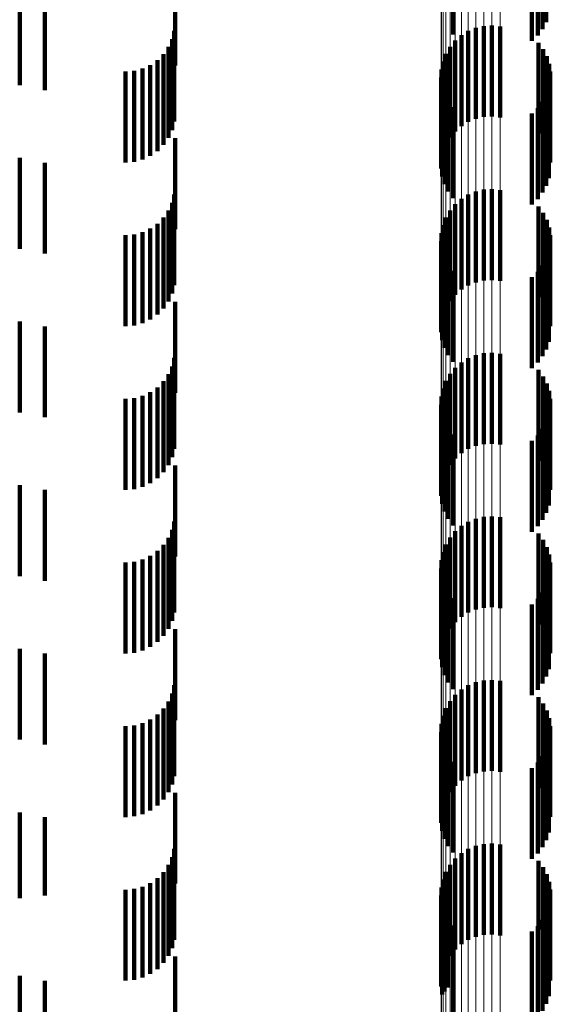
# Model space of a CAD drawing. Units: metres. Extents: x 0 to 2.6, y -0.6 to 0.6.
# Drawn here: x 0.05 to 0.06, y -0.27 to -0.26 of the extents above; entities that cross this region are included whole.
import ezdxf

# ---------------------------------------------------------------- set-up
doc = ezdxf.new("R2010")
doc.units = ezdxf.units.M
doc.linetypes.add('AUSGEZOGEN', pattern=[0])
doc.linetypes.add('VERDECKT2_S2', pattern=[0.0018, 0.001, -0.0008])
doc.layers.add('Fertigelement', color=7, linetype='AUSGEZOGEN', lineweight=50)
doc.layers.add('Standard', color=7, linetype='AUSGEZOGEN', lineweight=13)

msp = doc.modelspace()

# ---------------------------------------------------------------- linework, layer by layer
at = {"layer": 'Fertigelement', "color": 253, "linetype": 'VERDECKT2_S2', "lineweight": 140, "transparency": 33554687}
for p, q in [((0.058166, -0.261755), (0.058166, -0.262755)), ((0.058072, -0.261901), (0.058072, -0.262901)), ((0.058124, -0.261831), (0.058124, -0.262831)), ((0.058008, -0.261961), (0.058008, -0.262961)), ((0.057142, -0.262554), (0.057142, -0.262892)), ((0.057233, -0.262898), (0.057233, -0.262971)), ((0.057309, -0.262851), (0.057309, -0.262995)), ((0.057392, -0.262818), (0.057392, -0.263013)), ((0.05748, -0.262798), (0.05748, -0.263023)), ((0.057569, -0.262793), (0.057569, -0.263026)), ((0.057658, -0.262803), (0.057658, -0.263021)), ((0.057165, -0.262957), (0.057165, -0.263957)), ((0.057233, -0.262971), (0.057233, -0.263898)), ((0.057309, -0.262995), (0.057309, -0.263851)), ((0.058079, -0.262982), (0.058079, -0.263982)), ((0.057063, -0.263103), (0.057063, -0.264103)), ((0.057108, -0.263026), (0.057108, -0.264026)), ((0.057392, -0.263013), (0.057392, -0.263818)), ((0.05748, -0.263023), (0.05748, -0.263798)), ((0.057569, -0.263026), (0.057569, -0.263793)), ((0.057658, -0.263021), (0.057658, -0.263803)), ((0.058131, -0.263052), (0.058131, -0.264052)), ((0.057031, -0.263187), (0.057031, -0.264187)), ((0.05817, -0.26313), (0.05817, -0.26413)), ((0.058197, -0.263213), (0.058197, -0.264213)), ((0.057014, -0.263275), (0.057014, -0.264275)), ((0.05821, -0.263299), (0.05821, -0.264299)), ((0.057011, -0.263365), (0.057011, -0.264365)), ((0.057023, -0.263453), (0.057023, -0.264453)), ((0.057049, -0.263539), (0.057049, -0.264539)), ((0.058194, -0.263472), (0.058194, -0.264472)), ((0.057089, -0.263619), (0.057089, -0.264619)), ((0.058124, -0.263631), (0.058124, -0.264631)), ((0.058166, -0.263555), (0.058166, -0.264555)), ((0.057142, -0.263692), (0.057142, -0.264692)), ((0.058008, -0.263761), (0.058008, -0.264761)), ((0.058072, -0.263701), (0.058072, -0.264701)), ((0.057392, -0.264618), (0.057392, -0.265618)), ((0.05748, -0.264598), (0.05748, -0.265598)), ((0.057569, -0.264593), (0.057569, -0.265593)), ((0.057658, -0.264603), (0.057658, -0.265603)), ((0.057233, -0.264698), (0.057233, -0.265698)), ((0.057309, -0.264651), (0.057309, -0.265651)), ((0.057108, -0.264826), (0.057108, -0.265826)), ((0.057165, -0.264757), (0.057165, -0.265757)), ((0.058079, -0.264782), (0.058079, -0.265782)), ((0.057063, -0.264903), (0.057063, -0.265903)), ((0.058131, -0.264852), (0.058131, -0.265852)), ((0.05817, -0.26493), (0.05817, -0.26593)), ((0.057031, -0.264987), (0.057031, -0.265987)), ((0.058197, -0.265013), (0.058197, -0.266013)), ((0.057011, -0.265165), (0.057011, -0.266165)), ((0.057014, -0.265075), (0.057014, -0.266075)), ((0.05821, -0.265099), (0.05821, -0.266099)), ((0.057023, -0.265253), (0.057023, -0.266253)), ((0.058194, -0.265272), (0.058194, -0.266272)), ((0.057049, -0.265339), (0.057049, -0.266339)), ((0.058166, -0.265355), (0.058166, -0.266355)), ((0.057089, -0.265419), (0.057089, -0.266419)), ((0.057142, -0.265492), (0.057142, -0.266492)), ((0.058124, -0.265431), (0.058124, -0.266431)), ((0.058008, -0.265561), (0.058008, -0.266561)), ((0.058072, -0.265501), (0.058072, -0.266501)), ((0.057309, -0.266451), (0.057309, -0.267451)), ((0.057392, -0.266418), (0.057392, -0.267418)), ((0.05748, -0.266398), (0.05748, -0.267398)), ((0.057569, -0.266393), (0.057569, -0.267393)), ((0.057658, -0.266403), (0.057658, -0.267403)), ((0.057165, -0.266557), (0.057165, -0.267557)), ((0.057233, -0.266498), (0.057233, -0.267498)), ((0.058079, -0.266582), (0.058079, -0.267582)), ((0.057108, -0.266626), (0.057108, -0.267626)), ((0.058131, -0.266652), (0.058131, -0.267652)), ((0.057031, -0.266787), (0.057031, -0.267787)), ((0.057063, -0.266703), (0.057063, -0.267703)), ((0.05817, -0.26673), (0.05817, -0.26773)), ((0.057014, -0.266875), (0.057014, -0.267875)), ((0.058197, -0.266813), (0.058197, -0.267813)), ((0.05821, -0.266899), (0.05821, -0.267899)), ((0.057011, -0.266965), (0.057011, -0.267965)), ((0.057023, -0.267053), (0.057023, -0.268053)), ((0.058194, -0.267072), (0.058194, -0.268072)), ((0.057049, -0.267139), (0.057049, -0.268139)), ((0.057089, -0.267219), (0.057089, -0.268219)), ((0.058124, -0.267231), (0.058124, -0.268231)), ((0.058166, -0.267155), (0.058166, -0.268155)), ((0.057142, -0.267292), (0.057142, -0.268292)), ((0.058072, -0.267301), (0.058072, -0.268301)), ((0.058008, -0.267361), (0.058008, -0.268361)), ((0.05748, -0.268198), (0.05748, -0.269198)), ((0.057569, -0.268193), (0.057569, -0.269193)), ((0.057658, -0.268203), (0.057658, -0.269203)), ((0.057233, -0.268298), (0.057233, -0.269298)), ((0.057309, -0.268251), (0.057309, -0.269251)), ((0.057392, -0.268218), (0.057392, -0.269218)), ((0.057165, -0.268357), (0.057165, -0.269357)), ((0.058079, -0.268382), (0.058079, -0.269382)), ((0.057063, -0.268503), (0.057063, -0.269503)), ((0.057108, -0.268426), (0.057108, -0.269426)), ((0.058131, -0.268452), (0.058131, -0.269452)), ((0.05817, -0.26853), (0.05817, -0.26953)), ((0.057031, -0.268587), (0.057031, -0.269587)), ((0.058197, -0.268613), (0.058197, -0.269613)), ((0.057014, -0.268675), (0.057014, -0.269675)), ((0.05821, -0.268699), (0.05821, -0.269699)), ((0.057011, -0.268765), (0.057011, -0.269765)), ((0.057023, -0.268853), (0.057023, -0.269853)), ((0.057049, -0.268939), (0.057049, -0.269939)), ((0.058166, -0.268955), (0.058166, -0.269955)), ((0.058194, -0.268872), (0.058194, -0.269872)), ((0.057089, -0.269019), (0.057089, -0.270019)), ((0.058124, -0.269031), (0.058124, -0.270031)), ((0.057142, -0.269092), (0.057142, -0.270092)), ((0.058008, -0.269161), (0.058008, -0.270161)), ((0.058072, -0.269101), (0.058072, -0.270101)), ((0.057392, -0.270018), (0.057392, -0.271018)), ((0.05748, -0.269998), (0.05748, -0.270998)), ((0.057569, -0.269993), (0.057569, -0.270993)), ((0.057658, -0.270003), (0.057658, -0.271003)), ((0.057165, -0.270157), (0.057165, -0.271157)), ((0.057233, -0.270098), (0.057233, -0.271098)), ((0.057309, -0.270051), (0.057309, -0.271051)), ((0.057108, -0.270226), (0.057108, -0.271226)), ((0.058079, -0.270182), (0.058079, -0.271182)), ((0.058131, -0.270252), (0.058131, -0.271252)), ((0.057063, -0.270303), (0.057063, -0.271303)), ((0.05817, -0.27033), (0.05817, -0.27133)), ((0.057014, -0.270475), (0.057014, -0.271475)), ((0.057031, -0.270387), (0.057031, -0.271387)), ((0.058197, -0.270413), (0.058197, -0.271413)), ((0.057011, -0.270565), (0.057011, -0.271565)), ((0.05821, -0.270499), (0.05821, -0.271499)), ((0.057023, -0.270653), (0.057023, -0.271653)), ((0.058194, -0.270672), (0.058194, -0.271672)), ((0.057049, -0.270739), (0.057049, -0.271739)), ((0.058166, -0.270755), (0.058166, -0.271755)), ((0.057089, -0.270819), (0.057089, -0.271819)), ((0.057142, -0.270892), (0.057142, -0.271892)), ((0.058072, -0.270901), (0.058072, -0.271901)), ((0.058124, -0.270831), (0.058124, -0.271831)), ((0.058008, -0.270961), (0.058008, -0.271961)), ((0.057309, -0.271851), (0.057309, -0.272851)), ((0.057392, -0.271818), (0.057392, -0.272818)), ((0.05748, -0.271798), (0.05748, -0.272798)), ((0.057569, -0.271793), (0.057569, -0.272793)), ((0.057658, -0.271803), (0.057658, -0.272803)), ((0.057165, -0.271957), (0.057165, -0.272957)), ((0.057233, -0.271898), (0.057233, -0.272898)), ((0.058079, -0.271982), (0.058079, -0.272739)), ((0.057063, -0.272103), (0.057063, -0.273103)), ((0.057108, -0.272026), (0.057108, -0.273026)), ((0.058131, -0.272052), (0.058131, -0.272701)), ((0.057031, -0.272187), (0.057031, -0.273187)), ((0.05817, -0.27213), (0.05817, -0.272658)), ((0.058197, -0.272213), (0.058197, -0.272613)), ((0.057014, -0.272275), (0.057014, -0.273275)), ((0.05821, -0.272299), (0.05821, -0.272566)), ((0.057011, -0.272365), (0.057011, -0.273365)), ((0.057023, -0.272453), (0.057023, -0.273453)), ((0.057049, -0.272539), (0.057049, -0.273419)), ((0.058194, -0.272472), (0.058194, -0.273472)), ((0.057089, -0.272619), (0.057089, -0.273375)), ((0.058124, -0.272631), (0.058124, -0.273631)), ((0.058166, -0.272555), (0.058166, -0.273555)), ((0.058197, -0.272613), (0.058197, -0.273213)), ((0.05821, -0.272566), (0.05821, -0.273299)), ((0.057142, -0.272692), (0.057142, -0.273336)), ((0.058072, -0.272701), (0.058072, -0.273701)), ((0.058079, -0.272739), (0.058079, -0.272739)), ((0.058131, -0.272701), (0.058131, -0.273052)), ((0.05817, -0.272658), (0.05817, -0.27313)), ((0.058008, -0.272761), (0.058008, -0.273761)), ((0.057089, -0.273375), (0.057089, -0.273375)), ((0.057142, -0.273336), (0.057142, -0.273692)), ((0.057049, -0.273419), (0.057049, -0.273419))]:
    msp.add_line(p, q, dxfattribs=at)
at = {"layer": 'Standard', "color": 253, "linetype": 'VERDECKT2_S2', "lineweight": 140, "transparency": 33554687}
for p, q in [((0.058166, -0.261755), (0.058166, -0.262755)), ((0.058072, -0.261901), (0.058072, -0.262901)), ((0.058124, -0.261831), (0.058124, -0.262831)), ((0.058008, -0.261961), (0.058008, -0.262961)), ((0.054086, -0.262233), (0.054086, -0.263233)), ((0.052379, -0.262449), (0.052379, -0.263449)), ((0.052656, -0.262502), (0.052656, -0.263502)), ((0.057142, -0.262554), (0.057142, -0.262892)), ((0.054078, -0.26285), (0.054078, -0.26385)), ((0.054054, -0.262942), (0.054054, -0.263942)), ((0.058079, -0.262982), (0.058079, -0.263982)), ((0.053959, -0.263106), (0.053959, -0.264106)), ((0.054014, -0.263028), (0.054014, -0.264028)), ((0.058131, -0.263052), (0.058131, -0.264052)), ((0.053892, -0.263173), (0.053892, -0.264173)), ((0.05817, -0.26313), (0.05817, -0.26413)), ((0.058197, -0.263213), (0.058197, -0.264213)), ((0.053542, -0.2633), (0.053542, -0.2643)), ((0.053637, -0.263292), (0.053637, -0.264292)), ((0.053728, -0.263267), (0.053728, -0.264267)), ((0.053814, -0.263227), (0.053814, -0.264227)), ((0.05821, -0.263299), (0.05821, -0.264299)), ((0.057023, -0.263453), (0.057023, -0.264453)), ((0.057049, -0.263539), (0.057049, -0.264539)), ((0.058194, -0.263472), (0.058194, -0.264472)), ((0.057089, -0.263619), (0.057089, -0.264619)), ((0.058124, -0.263631), (0.058124, -0.264631)), ((0.058166, -0.263555), (0.058166, -0.264555)), ((0.057142, -0.263692), (0.057142, -0.264692)), ((0.058008, -0.263761), (0.058008, -0.264761)), ((0.058072, -0.263701), (0.058072, -0.264701)), ((0.054086, -0.264033), (0.054086, -0.265033)), ((0.052379, -0.264249), (0.052379, -0.265249)), ((0.052656, -0.264302), (0.052656, -0.265302)), ((0.054054, -0.264742), (0.054054, -0.265742)), ((0.054078, -0.26465), (0.054078, -0.26565)), ((0.054014, -0.264828), (0.054014, -0.265828)), ((0.058079, -0.264782), (0.058079, -0.265782)), ((0.053959, -0.264906), (0.053959, -0.265906)), ((0.058131, -0.264852), (0.058131, -0.265852)), ((0.05817, -0.26493), (0.05817, -0.26593)), ((0.053728, -0.265067), (0.053728, -0.266067)), ((0.053814, -0.265027), (0.053814, -0.266027)), ((0.053892, -0.264973), (0.053892, -0.265973)), ((0.058197, -0.265013), (0.058197, -0.266013)), ((0.053542, -0.2651), (0.053542, -0.2661)), ((0.053637, -0.265092), (0.053637, -0.266092)), ((0.05821, -0.265099), (0.05821, -0.266099)), ((0.057023, -0.265253), (0.057023, -0.266253)), ((0.058194, -0.265272), (0.058194, -0.266272)), ((0.057049, -0.265339), (0.057049, -0.266339)), ((0.058166, -0.265355), (0.058166, -0.266355)), ((0.057089, -0.265419), (0.057089, -0.266419)), ((0.057142, -0.265492), (0.057142, -0.266492)), ((0.058124, -0.265431), (0.058124, -0.266431)), ((0.058008, -0.265561), (0.058008, -0.266561)), ((0.058072, -0.265501), (0.058072, -0.266501)), ((0.054086, -0.265833), (0.054086, -0.266833)), ((0.052379, -0.266049), (0.052379, -0.267049)), ((0.052656, -0.266102), (0.052656, -0.267102)), ((0.054078, -0.26645), (0.054078, -0.26745)), ((0.054054, -0.266542), (0.054054, -0.267542)), ((0.058079, -0.266582), (0.058079, -0.267582)), ((0.054014, -0.266628), (0.054014, -0.267628)), ((0.058131, -0.266652), (0.058131, -0.267652)), ((0.053892, -0.266773), (0.053892, -0.267773)), ((0.053959, -0.266706), (0.053959, -0.267706)), ((0.05817, -0.26673), (0.05817, -0.26773)), ((0.053542, -0.2669), (0.053542, -0.2679)), ((0.053637, -0.266892), (0.053637, -0.267892)), ((0.053728, -0.266867), (0.053728, -0.267867)), ((0.053814, -0.266827), (0.053814, -0.267827)), ((0.058197, -0.266813), (0.058197, -0.267813)), ((0.05821, -0.266899), (0.05821, -0.267899)), ((0.057023, -0.267053), (0.057023, -0.268053)), ((0.058194, -0.267072), (0.058194, -0.268072)), ((0.057049, -0.267139), (0.057049, -0.268139)), ((0.057089, -0.267219), (0.057089, -0.268219)), ((0.058124, -0.267231), (0.058124, -0.268231)), ((0.058166, -0.267155), (0.058166, -0.268155)), ((0.057142, -0.267292), (0.057142, -0.268292)), ((0.058072, -0.267301), (0.058072, -0.268301)), ((0.058008, -0.267361), (0.058008, -0.268361)), ((0.054086, -0.267633), (0.054086, -0.268633)), ((0.052379, -0.267849), (0.052379, -0.268849)), ((0.052656, -0.267902), (0.052656, -0.268902)), ((0.054078, -0.26825), (0.054078, -0.26925)), ((0.054054, -0.268342), (0.054054, -0.269342)), ((0.058079, -0.268382), (0.058079, -0.269382)), ((0.053959, -0.268506), (0.053959, -0.269506)), ((0.054014, -0.268428), (0.054014, -0.269428)), ((0.058131, -0.268452), (0.058131, -0.269452)), ((0.05817, -0.26853), (0.05817, -0.26953)), ((0.053814, -0.268627), (0.053814, -0.269627)), ((0.053892, -0.268573), (0.053892, -0.269573)), ((0.058197, -0.268613), (0.058197, -0.269613)), ((0.053542, -0.2687), (0.053542, -0.2697)), ((0.053637, -0.268692), (0.053637, -0.269692)), ((0.053728, -0.268667), (0.053728, -0.269667)), ((0.05821, -0.268699), (0.05821, -0.269699)), ((0.057023, -0.268853), (0.057023, -0.269853)), ((0.057049, -0.268939), (0.057049, -0.269939)), ((0.058166, -0.268955), (0.058166, -0.269955)), ((0.058194, -0.268872), (0.058194, -0.269872)), ((0.057089, -0.269019), (0.057089, -0.270019)), ((0.058124, -0.269031), (0.058124, -0.270031)), ((0.057142, -0.269092), (0.057142, -0.270092)), ((0.058008, -0.269161), (0.058008, -0.270161)), ((0.058072, -0.269101), (0.058072, -0.270101)), ((0.054086, -0.269433), (0.054086, -0.270433)), ((0.052379, -0.269649), (0.052379, -0.270649)), ((0.052656, -0.269702), (0.052656, -0.270702)), ((0.054054, -0.270142), (0.054054, -0.271142)), ((0.054078, -0.27005), (0.054078, -0.270119)), ((0.054078, -0.270119), (0.054078, -0.27105)), ((0.054014, -0.270228), (0.054014, -0.271228)), ((0.058079, -0.270182), (0.058079, -0.271182)), ((0.058131, -0.270252), (0.058131, -0.271252)), ((0.053892, -0.270373), (0.053892, -0.271373)), ((0.053959, -0.270306), (0.053959, -0.271306)), ((0.05817, -0.27033), (0.05817, -0.27133)), ((0.053728, -0.270467), (0.053728, -0.271467)), ((0.053814, -0.270427), (0.053814, -0.271427)), ((0.058197, -0.270413), (0.058197, -0.271413)), ((0.053542, -0.2705), (0.053542, -0.2715)), ((0.053637, -0.270492), (0.053637, -0.271492)), ((0.05821, -0.270499), (0.05821, -0.271499)), ((0.057023, -0.270653), (0.057023, -0.271653)), ((0.058194, -0.270672), (0.058194, -0.271672)), ((0.057049, -0.270739), (0.057049, -0.271739)), ((0.058166, -0.270755), (0.058166, -0.271755)), ((0.057089, -0.270819), (0.057089, -0.271819)), ((0.057142, -0.270892), (0.057142, -0.271892)), ((0.058072, -0.270901), (0.058072, -0.271901)), ((0.058124, -0.270831), (0.058124, -0.271831)), ((0.058008, -0.270961), (0.058008, -0.271961)), ((0.054086, -0.271233), (0.054086, -0.272233)), ((0.052379, -0.271449), (0.052379, -0.272394)), ((0.052656, -0.271502), (0.052656, -0.272364)), ((0.054078, -0.27185), (0.054078, -0.27285)), ((0.054054, -0.271942), (0.054054, -0.272942)), ((0.058079, -0.271982), (0.058079, -0.272739)), ((0.053959, -0.272106), (0.053959, -0.273106)), ((0.054014, -0.272028), (0.054014, -0.273028)), ((0.058131, -0.272052), (0.058131, -0.272701)), ((0.053892, -0.272173), (0.053892, -0.273173)), ((0.05817, -0.27213), (0.05817, -0.272658)), ((0.058197, -0.272213), (0.058197, -0.272613)), ((0.053542, -0.2723), (0.053542, -0.2733)), ((0.053637, -0.272292), (0.053637, -0.273292)), ((0.053728, -0.272267), (0.053728, -0.273267)), ((0.053814, -0.272227), (0.053814, -0.273227)), ((0.05821, -0.272299), (0.05821, -0.272566)), ((0.052379, -0.272394), (0.052379, -0.272394)), ((0.052656, -0.272364), (0.052656, -0.272364)), ((0.057023, -0.272453), (0.057023, -0.273453)), ((0.057049, -0.272539), (0.057049, -0.273419)), ((0.058194, -0.272472), (0.058194, -0.273472)), ((0.057089, -0.272619), (0.057089, -0.273375)), ((0.058124, -0.272631), (0.058124, -0.273631)), ((0.058166, -0.272555), (0.058166, -0.273555)), ((0.058197, -0.272613), (0.058197, -0.273213)), ((0.05821, -0.272566), (0.05821, -0.273299)), ((0.057142, -0.272692), (0.057142, -0.273336)), ((0.058072, -0.272701), (0.058072, -0.273701)), ((0.058079, -0.272739), (0.058079, -0.272739)), ((0.058131, -0.272701), (0.058131, -0.273052)), ((0.05817, -0.272658), (0.05817, -0.27313)), ((0.058008, -0.272761), (0.058008, -0.273761)), ((0.054086, -0.273033), (0.054086, -0.274033)), ((0.052379, -0.273249), (0.052379, -0.274249)), ((0.052656, -0.273302), (0.052656, -0.274302)), ((0.057089, -0.273375), (0.057089, -0.273375)), ((0.057142, -0.273336), (0.057142, -0.273692)), ((0.057049, -0.273419), (0.057049, -0.273419))]:
    msp.add_line(p, q, dxfattribs=at)
at = {"layer": 'Standard', "color": 7, "linetype": 'AUSGEZOGEN', "lineweight": 13, "transparency": 33554687}
for points in [[(0.057011, 0), (0.057011, -0.022283), (0.057011, -0.044912), (0.057011, -0.067825), (0.057011, -0.090952), (0.057011, -0.114215), (0.057011, -0.137534), (0.057011, -0.149187), (0.057011, -0.160821), (0.057011, -0.172425), (0.057011, -0.183987), (0.057011, -0.195494), (0.057011, -0.206936), (0.057011, -0.218299), (0.057011, -0.229572), (0.057011, -0.240742), (0.057011, -0.251797), (0.057011, -0.262726), (0.057011, -0.273515), (0.057011, -0.284153)], [(0.057014, 0), (0.057014, -0.022287), (0.057014, -0.04492), (0.057014, -0.067838), (0.057014, -0.090968), (0.057014, -0.114235), (0.057014, -0.137558), (0.057014, -0.149214), (0.057014, -0.16085), (0.057014, -0.172456), (0.057014, -0.18402), (0.057014, -0.195529), (0.057014, -0.206973), (0.057014, -0.218338), (0.057014, -0.229613), (0.057014, -0.240785), (0.057014, -0.251842), (0.057014, -0.262773), (0.057014, -0.273564), (0.057014, -0.284204)], [(0.057031, 0), (0.057031, -0.022291), (0.057031, -0.044928), (0.057031, -0.067849), (0.057031, -0.090984), (0.057031, -0.114255), (0.057031, -0.137583), (0.057031, -0.14924), (0.057031, -0.160878), (0.057031, -0.172486), (0.057031, -0.184052), (0.057031, -0.195564), (0.057031, -0.207009), (0.057031, -0.218376), (0.057031, -0.229653), (0.057031, -0.240827), (0.057031, -0.251887), (0.057031, -0.262819), (0.057031, -0.273612), (0.057031, -0.284254)], [(0.057063, 0), (0.057063, -0.022294), (0.057063, -0.044936), (0.057063, -0.067861), (0.057063, -0.090999), (0.057063, -0.114275), (0.057063, -0.137606), (0.057063, -0.149265), (0.057063, -0.160905), (0.057063, -0.172515), (0.057063, -0.184083), (0.057063, -0.195596), (0.057063, -0.207044), (0.057063, -0.218413), (0.057063, -0.229692), (0.057063, -0.240868), (0.057063, -0.251929), (0.057063, -0.262863), (0.057063, -0.273658), (0.057063, -0.284302)], [(0.057108, 0), (0.057108, -0.022298), (0.057108, -0.044943), (0.057108, -0.067871), (0.057108, -0.091013), (0.057108, -0.114292), (0.057108, -0.137627), (0.057108, -0.149288), (0.057108, -0.16093), (0.057108, -0.172542), (0.057108, -0.184111), (0.057108, -0.195627), (0.057108, -0.207076), (0.057108, -0.218447), (0.057108, -0.229727), (0.057108, -0.240905), (0.057108, -0.251968), (0.057108, -0.262904), (0.057108, -0.2737), (0.057108, -0.284346)], [(0.057165, 0), (0.057165, -0.022301), (0.057165, -0.044949), (0.057165, -0.067881), (0.057165, -0.091026), (0.057165, -0.114308), (0.057165, -0.137646), (0.057165, -0.149309), (0.057165, -0.160953), (0.057165, -0.172566), (0.057165, -0.184137), (0.057165, -0.195654), (0.057165, -0.207104), (0.057165, -0.218477), (0.057165, -0.229759), (0.057165, -0.240938), (0.057165, -0.252003), (0.057165, -0.26294), (0.057165, -0.273738), (0.057165, -0.284385)], [(0.057233, 0), (0.057233, -0.022304), (0.057233, -0.044954), (0.057233, -0.067889), (0.057233, -0.091036), (0.057233, -0.114322), (0.057233, -0.137662), (0.057233, -0.149326), (0.057233, -0.160971), (0.057233, -0.172586), (0.057233, -0.184158), (0.057233, -0.195677), (0.057233, -0.207129), (0.057233, -0.218503), (0.057233, -0.229786), (0.057233, -0.240967), (0.057233, -0.252032), (0.057233, -0.262971), (0.057233, -0.27377), (0.057233, -0.284418)], [(0.057309, 0), (0.057309, -0.022306), (0.057309, -0.044959), (0.057309, -0.067895), (0.057309, -0.091045), (0.057309, -0.114332), (0.057309, -0.137675), (0.057309, -0.14934), (0.057309, -0.160987), (0.057309, -0.172602), (0.057309, -0.184176), (0.057309, -0.195695), (0.057309, -0.207148), (0.057309, -0.218523), (0.057309, -0.229807), (0.057309, -0.240989), (0.057309, -0.252056), (0.057309, -0.262995), (0.057309, -0.273796), (0.057309, -0.284445)], [(0.057392, 0), (0.057392, -0.022307), (0.057392, -0.044962), (0.057392, -0.0679), (0.057392, -0.091051), (0.057392, -0.11434), (0.057392, -0.137684), (0.057392, -0.14935), (0.057392, -0.160997), (0.057392, -0.172614), (0.057392, -0.184188), (0.057392, -0.195708), (0.057392, -0.207162), (0.057392, -0.218538), (0.057392, -0.229823), (0.057392, -0.241005), (0.057392, -0.252073), (0.057392, -0.263013), (0.057392, -0.273814), (0.057392, -0.284464)], [(0.05748, 0), (0.05748, -0.022308), (0.05748, -0.044963), (0.05748, -0.067902), (0.05748, -0.091055), (0.05748, -0.114344), (0.05748, -0.13769), (0.05748, -0.149356), (0.05748, -0.161004), (0.05748, -0.172621), (0.05748, -0.184195), (0.05748, -0.195716), (0.05748, -0.20717), (0.05748, -0.218546), (0.05748, -0.229832), (0.05748, -0.241015), (0.05748, -0.252083), (0.05748, -0.263023), (0.05748, -0.273825), (0.05748, -0.284475)], [(0.057569, 0), (0.057569, -0.022308), (0.057569, -0.044964), (0.057569, -0.067903), (0.057569, -0.091056), (0.057569, -0.114346), (0.057569, -0.137691), (0.057569, -0.149358), (0.057569, -0.161005), (0.057569, -0.172622), (0.057569, -0.184197), (0.057569, -0.195718), (0.057569, -0.207172), (0.057569, -0.218549), (0.057569, -0.229834), (0.057569, -0.241017), (0.057569, -0.252085), (0.057569, -0.263026), (0.057569, -0.273828), (0.057569, -0.284478)], [(0.057658, 0), (0.057658, -0.022308), (0.057658, -0.044963), (0.057658, -0.067902), (0.057658, -0.091054), (0.057658, -0.114343), (0.057658, -0.137688), (0.057658, -0.149355), (0.057658, -0.161002), (0.057658, -0.172619), (0.057658, -0.184194), (0.057658, -0.195714), (0.057658, -0.207168), (0.057658, -0.218544), (0.057658, -0.22983), (0.057658, -0.241013), (0.057658, -0.25208), (0.057658, -0.263021), (0.057658, -0.273822), (0.057658, -0.284472)]]:
    msp.add_lwpolyline(points, dxfattribs=at)

doc.saveas('drawing.dxf')
